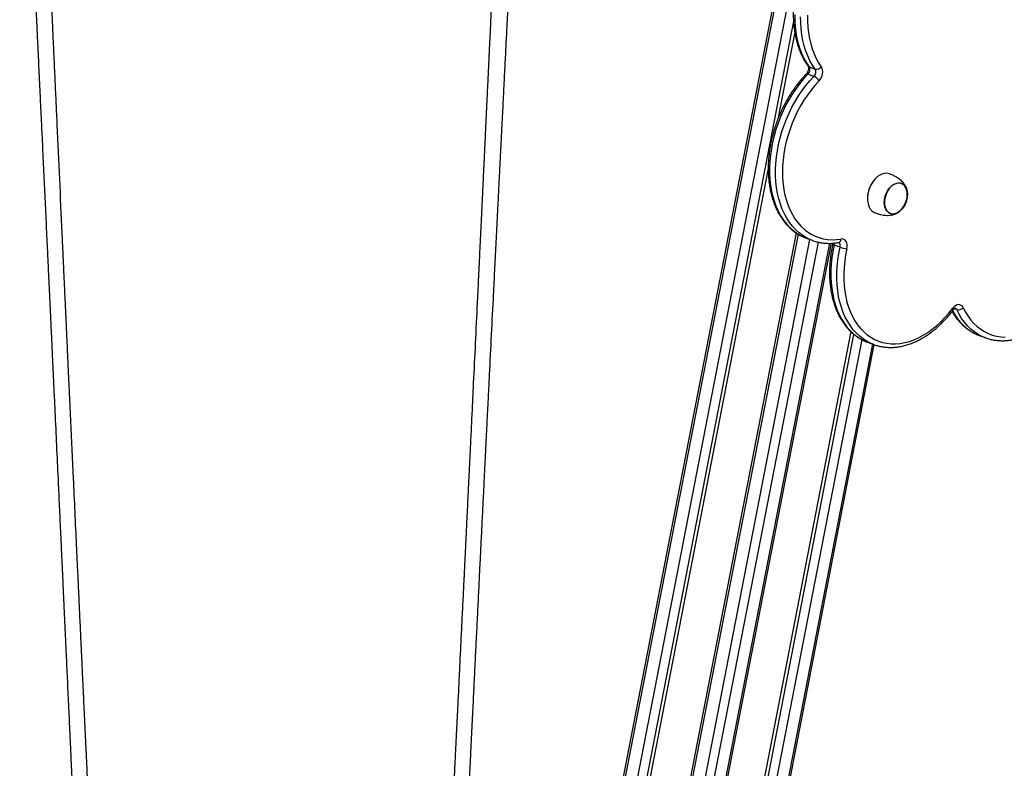
# Model space of a CAD drawing. Units: millimetres. Extents: x 84843 to 102113, y 119468 to 133529.
# Drawn here: x 100153 to 100959, y 123319 to 123931 of the extents above; entities that cross this region are included whole.
import ezdxf

# ---------------------------------------------------------------- set-up
doc = ezdxf.new("R2010")
doc.units = ezdxf.units.MM
doc.header["$LTSCALE"] = 100
doc.layers.add('AXONOMETRIC', color=7, linetype='Continuous')
doc.layers.add('TIPTAP_DIM', color=9, linetype='Continuous')

# ---------------------------------------------------------------- blocks, each defined once
blk = doc.blocks.new('K004 AL_axonometric')
at = {"layer": 'AXONOMETRIC'}
for p, q in [((470.61, 2731.66), (-38.23, 112.05)), ((472.12, 2731.03), (-36.71, 111.48)), ((-26.96, 107.84), (481.87, 2727.38)), ((470.19, 2630.2), (-20.02, 106.54)), ((471.17, 2621.01), (457.35, 2549.85)), ((483.02, 2592.67), (487.89, 2590.85)), ((486.93, 2584.96), (482.06, 2586.78)), ((449.52, 2509.54), (6.7, 229.81)), ((535.93, 2499.71), (535.9, 2499.68)), ((530.74, 2485.86), (530.74, 2485.81)), ((472.49, 2456.78), (13.3, 92.8)), ((473.94, 2455.87), (14.82, 92.23)), ((24.57, 88.59), (483.55, 2451.48)), ((480, 2452.82), (480.6, 2452.59)), ((480.6, 2452.59), (485.47, 2450.77)), ((485.47, 2450.77), (485.12, 2450.9)), ((490.33, 2449.33), (31.51, 87.29)), ((41.21, 87.29), (499.83, 2448.3)), ((42.57, 87.29), (501.19, 2448.34)), ((508.35, 2445.07), (503.47, 2446.89)), ((603.77, 2394.06), (601.92, 2394.75)), ((517.16, 2376.01), (73.05, 89.64)), ((75.83, 88.6), (519.72, 2373.78)), ((526.09, 2369.53), (82.78, 87.3)), ((621.42, 2373.23), (622.22, 2372.92)), ((622.22, 2372.92), (627.1, 2371.1)), ((627.1, 2371.1), (626.62, 2371.28)), ((92.48, 87.3), (535.06, 2365.79)), ((93.84, 87.3), (536.34, 2365.37)), ((530.76, 2367.4), (535.63, 2365.58)), ((535.63, 2365.58), (535.32, 2365.7))]:
    blk.add_line(p, q, dxfattribs=at)
at = {"layer": 'AXONOMETRIC', "flags": 128}
for points in [[(471.16, 2635.57), (471.23, 2630.55), (471.55, 2625.64), (472.13, 2620.86), (472.97, 2616.23), (474.05, 2611.76), (475.38, 2607.49), (476.95, 2603.43), (478.75, 2599.6), (480.78, 2596), (483.02, 2592.67)], [(487.89, 2590.85), (485.65, 2594.18), (483.62, 2597.77), (481.82, 2601.61), (480.25, 2605.67), (478.93, 2609.94), (477.84, 2614.41), (477.01, 2619.04), (476.43, 2623.82), (476.1, 2628.73), (476.03, 2633.75)], [(481.71, 2634.97), (481.72, 2630.04), (481.98, 2625.22), (482.49, 2620.52), (483.26, 2615.97), (484.29, 2611.58), (485.56, 2607.39), (487.07, 2603.4), (488.81, 2599.64), (490.78, 2596.12), (492.96, 2592.87)], [(491.04, 2581.08), (492.08, 2582.34), (492.94, 2583.81), (493.59, 2585.42), (493.99, 2587.09), (494.13, 2588.75), (494, 2590.31), (493.6, 2591.7), (492.96, 2592.87)], [(482.06, 2586.78), (478.67, 2583.11), (475.43, 2579.2), (472.33, 2575.07), (469.39, 2570.73), (466.63, 2566.21), (464.06, 2561.53), (461.68, 2556.71), (459.51, 2551.76), (457.57, 2546.71), (455.85, 2541.58), (454.36, 2536.4), (453.12, 2531.18), (452.12, 2525.96), (451.37, 2520.74), (450.88, 2515.57), (450.65, 2510.45), (450.67, 2505.41), (450.95, 2500.48), (451.49, 2495.68), (452.28, 2491.02), (453.32, 2486.52), (454.61, 2482.22), (456.14, 2478.12), (457.9, 2474.24), (459.89, 2470.61), (462.09, 2467.23), (464.5, 2464.13), (467.11, 2461.31), (469.9, 2458.78), (472.87, 2456.57), (476, 2454.68), (479.27, 2453.11), (480, 2452.82)], [(485.12, 2450.9), (484.14, 2451.29), (480.87, 2452.86), (477.75, 2454.75), (474.78, 2456.96), (471.99, 2459.48), (469.38, 2462.3), (466.96, 2465.41), (464.76, 2468.79), (462.77, 2472.42), (461.01, 2476.3), (459.48, 2480.4), (458.2, 2484.7), (457.15, 2489.19), (456.36, 2493.85), (455.83, 2498.66), (455.54, 2503.59), (455.52, 2508.63), (455.76, 2513.75), (456.25, 2518.92), (456.99, 2524.13), (457.99, 2529.36), (459.24, 2534.58), (460.72, 2539.76), (462.44, 2544.89), (464.39, 2549.94), (466.55, 2554.88), (468.93, 2559.71), (471.5, 2564.39), (474.27, 2568.91), (477.2, 2573.25), (480.3, 2577.38), (483.55, 2581.29), (486.93, 2584.96)], [(491.04, 2581.08), (487.74, 2577.49), (484.58, 2573.66), (481.56, 2569.62), (478.71, 2565.36), (476.03, 2560.93), (473.55, 2556.34), (471.26, 2551.6), (469.19, 2546.74), (467.34, 2541.79), (465.72, 2536.77), (464.33, 2531.7), (463.19, 2526.6), (462.3, 2521.5), (461.66, 2516.42), (461.28, 2511.38), (461.16, 2506.41), (461.29, 2501.54), (461.68, 2496.78), (462.33, 2492.15), (463.23, 2487.68), (464.39, 2483.4), (465.78, 2479.31), (467.41, 2475.43), (469.27, 2471.8), (471.36, 2468.41), (473.65, 2465.29), (476.14, 2462.46), (478.83, 2459.92), (481.69, 2457.69), (484.71, 2455.78), (487.88, 2454.19), (491.19, 2452.94), (494.61, 2452.03), (498.14, 2451.46), (501.76, 2451.24), (505.44, 2451.37), (509.18, 2451.84)], [(548.88, 2505.1), (547.79, 2505.42), (546.11, 2505.6), (544.36, 2505.42), (542.58, 2504.9), (540.81, 2504.05), (539.08, 2502.87), (537.43, 2501.41), (535.9, 2499.68), (534.53, 2497.73), (533.33, 2495.6), (532.33, 2493.33), (531.56, 2490.98), (531.03, 2488.58), (530.76, 2486.2), (530.74, 2483.88), (530.98, 2481.68), (531.48, 2479.63), (532.22, 2477.79)], [(545.69, 2476.2), (545.05, 2477.83), (544.65, 2479.66), (544.51, 2481.63), (544.63, 2483.7), (545.01, 2485.8), (545.63, 2487.89), (546.47, 2489.89), (547.53, 2491.77), (548.75, 2493.46), (550.13, 2494.92), (551.6, 2496.11), (553.14, 2497), (554.71, 2497.56), (556.25, 2497.79), (557.74, 2497.66), (559.12, 2497.19), (560.36, 2496.39), (561.43, 2495.28), (562.29, 2493.89), (562.93, 2492.26), (563.32, 2490.43), (563.46, 2488.46), (563.34, 2486.39), (562.97, 2484.29), (562.35, 2482.2), (561.5, 2480.2), (560.45, 2478.32), (559.22, 2476.63), (557.85, 2475.17), (556.37, 2473.98), (554.83, 2473.09), (553.27, 2472.53), (551.72, 2472.3), (550.24, 2472.43), (548.86, 2472.9), (547.62, 2473.7), (546.55, 2474.81), (545.69, 2476.2)], [(562.16, 2493.76), (561.31, 2495.13), (560.26, 2496.22), (559.04, 2497.01), (557.68, 2497.47), (556.22, 2497.59), (554.7, 2497.38), (553.16, 2496.82), (551.64, 2495.94), (550.18, 2494.77), (548.83, 2493.33), (547.62, 2491.67), (546.59, 2489.82), (545.75, 2487.85), (545.14, 2485.79), (544.78, 2483.72), (544.66, 2481.68), (544.8, 2479.74), (545.18, 2477.94), (545.81, 2476.33), (546.66, 2474.96), (547.71, 2473.87), (548.94, 2473.08), (550.3, 2472.62), (551.76, 2472.5), (553.28, 2472.71), (554.82, 2473.27), (556.34, 2474.15), (557.79, 2475.32), (559.14, 2476.76), (560.35, 2478.42), (561.39, 2480.27), (562.22, 2482.24), (562.83, 2484.3), (563.2, 2486.37), (563.32, 2488.41), (563.18, 2490.35), (562.79, 2492.15), (562.16, 2493.76)], [(549.44, 2472.87), (550.39, 2472.6), (551.86, 2472.5), (553.38, 2472.74), (554.92, 2473.32), (556.44, 2474.22), (557.89, 2475.41), (559.23, 2476.87), (560.43, 2478.55), (561.45, 2480.4), (562.27, 2482.38), (562.86, 2484.44), (563.22, 2486.51), (563.32, 2488.54), (563.16, 2490.48), (562.76, 2492.27), (562.11, 2493.86), (561.25, 2495.21), (560.18, 2496.28), (558.95, 2497.05), (558.54, 2497.22)], [(513.87, 2443.88), (514.11, 2445.55), (514.09, 2447.15), (513.79, 2448.62), (513.24, 2449.88), (512.47, 2450.87), (511.5, 2451.54), (510.39, 2451.87), (509.18, 2451.84)], [(609.1, 2395.64), (610.97, 2392.01), (613.06, 2388.63), (615.36, 2385.53), (617.86, 2382.7), (620.55, 2380.18), (623.41, 2377.96), (626.44, 2376.05), (629.62, 2374.48), (632.93, 2373.24), (636.36, 2372.34), (639.89, 2371.78), (643.51, 2371.58)], [(503.47, 2446.89), (502.43, 2441.66), (501.64, 2436.45), (501.11, 2431.26), (500.83, 2426.14), (500.81, 2421.08), (501.05, 2416.13), (501.54, 2411.3), (502.29, 2406.62), (503.29, 2402.09), (504.53, 2397.76), (506.02, 2393.62), (507.74, 2389.7), (509.69, 2386.03), (511.86, 2382.6), (514.24, 2379.45), (516.81, 2376.58), (519.57, 2374.01), (522.51, 2371.74), (525.61, 2369.79), (528.86, 2368.17), (530.76, 2367.4)], [(503.47, 2446.89), (502.98, 2447.09), (502.62, 2447.28), (502.39, 2447.44), (502.31, 2447.58), (502.31, 2447.6)], [(503.47, 2446.89), (503.59, 2447.73), (503.58, 2448.5)], [(535.32, 2365.7), (533.73, 2366.35), (530.49, 2367.97), (527.39, 2369.92), (524.45, 2372.19), (521.69, 2374.76), (519.11, 2377.63), (516.73, 2380.78), (514.56, 2384.21), (512.62, 2387.88), (510.89, 2391.8), (509.41, 2395.93), (508.16, 2400.27), (507.16, 2404.8), (506.41, 2409.48), (505.92, 2414.31), (505.68, 2419.26), (505.7, 2424.31), (505.98, 2429.44), (506.52, 2434.63), (507.31, 2439.84), (508.35, 2445.07)], [(508.35, 2445.07), (508.47, 2445.9), (508.45, 2446.71), (508.31, 2447.44), (508.03, 2448.07), (507.65, 2448.57), (507.16, 2448.9), (507.11, 2448.93)], [(513.87, 2443.88), (512.86, 2438.77), (512.1, 2433.68), (511.59, 2428.62), (511.34, 2423.62), (511.35, 2418.69), (511.62, 2413.87), (512.15, 2409.18), (512.93, 2404.63), (513.96, 2400.26), (515.24, 2396.07), (516.76, 2392.09), (518.51, 2388.33), (520.49, 2384.83), (522.68, 2381.58), (525.08, 2378.61), (527.67, 2375.92), (530.45, 2373.54), (533.39, 2371.48), (536.49, 2369.73), (539.74, 2368.32), (543.11, 2367.24), (546.59, 2366.51), (550.16, 2366.12), (553.82, 2366.08), (557.53, 2366.38), (561.29, 2367.04), (565.07, 2368.04), (568.87, 2369.37), (572.65, 2371.04), (576.41, 2373.03), (580.12, 2375.34), (583.78, 2377.96), (587.35, 2380.86), (590.83, 2384.05), (594.2, 2387.5), (597.44, 2391.19), (600.54, 2395.12)], [(609.1, 2395.64), (608.41, 2396.74), (607.51, 2397.54), (606.44, 2398.01), (605.27, 2398.11), (604.03, 2397.86), (602.79, 2397.26), (601.61, 2396.33), (600.54, 2395.12)], [(600.54, 2395.12), (600.83, 2394.68), (600.99, 2394.3), (601.04, 2393.99), (600.96, 2393.76)], [(626.62, 2371.28), (624.63, 2372.13), (621.41, 2373.81), (618.34, 2375.81), (615.43, 2378.13), (612.69, 2380.75), (610.15, 2383.67), (607.81, 2386.87), (605.68, 2390.34), (603.77, 2394.06)]]:
    blk.add_lwpolyline(points, dxfattribs=at)
at = {"layer": 'AXONOMETRIC'}
for centre, radius, start, end in [((481.33, 2585.53), 1.44, 59.58771, 124.18915), ((478.59, 2590.37), 4.99, 314.02065, 27.47467), ((483.67, 2594.54), 1.98, 216.58911, 250.70688), ((483.46, 2588.55), 4.99, 314.01783, 27.4769), ((488.95, 2595.58), 4.85, 257.40193, 325.90995), ((483.56, 2577.26), 8.41, 27.04051, 66.34099), ((555.09, 2484.63), 24.38, 141.89986, 177.12178), ((540.26, 2481.45), 8.83, 204.48661, 248.23116), ((506.33, 2451.7), 2.85, 285.0514, 2.98042), ((515.7, 2465.72), 21.93, 250.39849, 265.20935), ((601.85, 2393.25), 2.09, 22.82205, 68.0868), ((605.09, 2399.39), 5.49, 256.08599, 316.92694), ((637.98, 2412.01), 42.16, 206.80555, 246.88038)]:
    blk.add_arc(centre, radius, start, end, dxfattribs=at)
for points, knots in [([(-163.16, 2917.16), (-163.04, 2914.76), (-162.74, 2908.46), (-162.26, 2898.6), (-161.74, 2887.89), (-161.27, 2878.13), (-160.85, 2869.3), (-160.47, 2861.55), (-160.15, 2854.84), (-159.87, 2849), (-159.61, 2843.58), (-159.36, 2838.3), (-158.8, 2826.66), (-157.92, 2808.53), (-156.94, 2787.96), (-156.14, 2771.28), (-155.53, 2758.65), (-154.93, 2746.01), (-154.32, 2733.37), (-153.71, 2720.52), (-153.07, 2707.23), (-152.53, 2695.78), (-152.08, 2686.31), (-151.73, 2679.13), (-151.4, 2672.19), (-151.1, 2665.78), (-150.82, 2660.04), (-150.58, 2654.98), (-150.37, 2650.44), (-150.18, 2646.4), (-149.99, 2642.49), (-149.79, 2638.4), (-149.57, 2633.71), (-149.32, 2628.36), (-149.04, 2622.44), (-148.74, 2616.21), (-148.3, 2606.9), (-147.72, 2594.82), (-147.03, 2580.07), (-146.35, 2565.72), (-145.68, 2551.59), (-144.88, 2534.85), (-143.97, 2515.45), (-142.93, 2493.35), (-141.88, 2471.23), (-140.98, 2452), (-140.2, 2435.46), (-139.54, 2421.44), (-138.97, 2409.2), (-138.5, 2399.24), (-138.16, 2392.03), (-137.87, 2385.71), (-137.61, 2380.21), (-137.37, 2375.02), (-137.12, 2369.64), (-136.83, 2363.62), (-136.52, 2356.98), (-136.19, 2349.9), (-135.71, 2339.51), (-135.09, 2326.26), (-134.16, 2306.34), (-133.07, 2282.86), (-132, 2259.96), (-131.15, 2241.48), (-130.49, 2227.38), (-129.84, 2213.19), (-129.17, 2198.82), (-128.49, 2184.17), (-127.8, 2169.12), (-127.08, 2153.55), (-126.53, 2141.63), (-126.17, 2133.76), (-126.01, 2130.33), (-125.88, 2127.52), (-125.78, 2125.29), (-125.69, 2123.33), (-125.59, 2121.2), (-125.46, 2118.4), (-125.3, 2114.88), (-125.11, 2110.82), (-124.91, 2106.5), (-124.71, 2102.08), (-124.41, 2095.61), (-124.02, 2086.97), (-123.53, 2076.27), (-123.04, 2065.58), (-122.48, 2053.44), (-121.86, 2039.97), (-121.18, 2025.06), (-120.51, 2010.32), (-119.83, 1995.47), (-119.14, 1980.25), (-118.53, 1967.07), (-118.03, 1955.98), (-117.64, 1947.46), (-117.28, 1939.43), (-116.95, 1932.25), (-116.68, 1926.33), (-116.45, 1921.34), (-116.25, 1916.75), (-116.02, 1911.73), (-115.76, 1906.14), (-115.37, 1897.52), (-114.86, 1886.14), (-114.23, 1872.38), (-113.63, 1859.04), (-113.05, 1846.12), (-112.47, 1833.43), (-111.9, 1820.8), (-111.31, 1807.74), (-110.7, 1794.26), (-110.08, 1780.36), (-109.45, 1766.32), (-108.79, 1751.84), (-108.22, 1739.03), (-107.72, 1727.92), (-107.32, 1719), (-106.94, 1710.53), (-106.6, 1702.95), (-106.31, 1696.46), (-106.05, 1690.8), (-105.82, 1685.59), (-105.58, 1680.11), (-105.32, 1674.41), (-105.05, 1668.29), (-104.76, 1661.78), (-104.42, 1654.33), (-104.04, 1645.84), (-103.62, 1636.32), (-103.15, 1625.8), (-102.63, 1614.28), (-102.07, 1601.72), (-101.68, 1593), (-101.48, 1588.46)], [0, 0, 0, 0, 0.005432, 0.014205, 0.022266, 0.029616, 0.036254, 0.042181, 0.047117, 0.051421, 0.055366, 0.059342, 0.06335, 0.081642, 0.10028, 0.10979, 0.119299, 0.128809, 0.138318, 0.147853, 0.157813, 0.16834, 0.173704, 0.179204, 0.184544, 0.189372, 0.193687, 0.197489, 0.200813, 0.203929, 0.206621, 0.209642, 0.213168, 0.217199, 0.221735, 0.226534, 0.231262, 0.242763, 0.253809, 0.264556, 0.27519, 0.285712, 0.302353, 0.318994, 0.335635, 0.352301, 0.362428, 0.372989, 0.383965, 0.390061, 0.395487, 0.400243, 0.40434, 0.407906, 0.411954, 0.416484, 0.421497, 0.42696, 0.43245, 0.444959, 0.456866, 0.477422, 0.497969, 0.508559, 0.519149, 0.529792, 0.540606, 0.551597, 0.56286, 0.574589, 0.586737, 0.589779, 0.592359, 0.594476, 0.59613, 0.597381, 0.598917, 0.600932, 0.603701, 0.606865, 0.610113, 0.61344, 0.616844, 0.624727, 0.632939, 0.641018, 0.64887, 0.660336, 0.671442, 0.682536, 0.693629, 0.704981, 0.716893, 0.723408, 0.730027, 0.736129, 0.741537, 0.746251, 0.749478, 0.752828, 0.756606, 0.760813, 0.765449, 0.776062, 0.786504, 0.796534, 0.806163, 0.815672, 0.825182, 0.834691, 0.845152, 0.855612, 0.866073, 0.876839, 0.888288, 0.894998, 0.901916, 0.908425, 0.914123, 0.91901, 0.923094, 0.926884, 0.930779, 0.935448, 0.939755, 0.944586, 0.950161, 0.956553, 0.963763, 0.97164, 0.980305, 0.989758, 1, 1, 1, 1]), ([(-87.49, 1588.72), (-87.7, 1593.17), (-88.12, 1601.74), (-88.71, 1614.1), (-89.26, 1625.47), (-89.76, 1635.85), (-90.21, 1645.24), (-90.61, 1653.51), (-90.96, 1660.69), (-91.25, 1666.86), (-91.51, 1672.21), (-91.73, 1676.78), (-91.93, 1680.86), (-92.13, 1684.97), (-92.35, 1689.71), (-92.62, 1695.27), (-92.92, 1701.61), (-93.26, 1708.6), (-93.63, 1716.21), (-94.11, 1726.26), (-94.69, 1738.33), (-95.34, 1751.99), (-95.97, 1765.1), (-96.58, 1777.85), (-97.18, 1790.49), (-97.79, 1803.14), (-98.39, 1815.8), (-99, 1828.56), (-99.61, 1841.47), (-100.25, 1854.74), (-100.81, 1866.68), (-101.32, 1877.3), (-101.76, 1886.46), (-102.18, 1895.46), (-102.58, 1903.85), (-102.9, 1910.63), (-103.15, 1915.91), (-103.34, 1919.94), (-103.53, 1923.78), (-103.71, 1927.72), (-103.92, 1932.03), (-104.14, 1936.7), (-104.41, 1942.46), (-104.74, 1949.36), (-105.11, 1957.26), (-105.49, 1965.29), (-105.98, 1975.65), (-106.58, 1988.25), (-107.28, 2003.12), (-107.98, 2017.88), (-108.67, 2032.68), (-109.38, 2047.77), (-110.09, 2062.7), (-110.78, 2077.46), (-111.44, 2091.56), (-111.95, 2102.34), (-112.29, 2109.73), (-112.49, 2113.9), (-112.67, 2117.67), (-112.81, 2120.81), (-112.93, 2123.26), (-113.03, 2125.48), (-113.16, 2128.28), (-113.35, 2132.21), (-113.59, 2137.41), (-113.87, 2143.33), (-114.36, 2153.86), (-115.01, 2167.74), (-115.8, 2184.81), (-116.73, 2204.72), (-117.83, 2228.31), (-118.93, 2251.87), (-119.84, 2271.48), (-120.57, 2287.24), (-121.3, 2303.06), (-121.9, 2316.11), (-122.38, 2326.44), (-122.73, 2334.03), (-123.09, 2341.8), (-123.45, 2349.66), (-123.81, 2357.34), (-124.14, 2364.52), (-124.42, 2370.73), (-124.67, 2376.02), (-124.88, 2380.63), (-125.09, 2385.23), (-125.32, 2390.21), (-125.58, 2395.77), (-125.86, 2401.91), (-126.16, 2408.54), (-126.59, 2417.88), (-127.13, 2429.55), (-127.76, 2443.26), (-128.84, 2466.96), (-130.39, 2500.85), (-132.01, 2536.22), (-133.22, 2562.78), (-134.03, 2580.75), (-134.88, 2599.32), (-135.56, 2614.3), (-136.05, 2625.23), (-136.34, 2631.53), (-136.59, 2637.04), (-136.8, 2641.78), (-136.99, 2646.06), (-137.18, 2650.23), (-137.39, 2654.72), (-137.62, 2659.83), (-137.88, 2665.71), (-138.19, 2672.41), (-138.52, 2679.68), (-138.85, 2687.19), (-139.19, 2694.64), (-139.6, 2703.69), (-140.07, 2714.19), (-140.61, 2726.14), (-141.14, 2737.81), (-141.66, 2749.39), (-142.18, 2760.98), (-142.87, 2776.42), (-143.74, 2795.7), (-144.77, 2818.6), (-145.52, 2835.38), (-146, 2846.1), (-146.22, 2851.17), (-146.47, 2856.7), (-146.75, 2862.91), (-147.06, 2869.82), (-147.42, 2877.97), (-147.84, 2887.44), (-148.33, 2898.32), (-148.68, 2906.17), (-148.87, 2910.4), (-148.88, 2910.66)], [0, 0, 0, 0, 0.010099, 0.01945, 0.028053, 0.035907, 0.043013, 0.04937, 0.054679, 0.059328, 0.063372, 0.066826, 0.069688, 0.072648, 0.076158, 0.080452, 0.08526, 0.090552, 0.096327, 0.102523, 0.11337, 0.123712, 0.133549, 0.143108, 0.152667, 0.162226, 0.171826, 0.181409, 0.191176, 0.201142, 0.211515, 0.218281, 0.225237, 0.232309, 0.238721, 0.244269, 0.247703, 0.250695, 0.253421, 0.256395, 0.259651, 0.263188, 0.267006, 0.272717, 0.278835, 0.284923, 0.290939, 0.302343, 0.313523, 0.324676, 0.335828, 0.347114, 0.358903, 0.369709, 0.380624, 0.390879, 0.394175, 0.397392, 0.400349, 0.402727, 0.404521, 0.405914, 0.407763, 0.410863, 0.414843, 0.419559, 0.424302, 0.438743, 0.451053, 0.463042, 0.483939, 0.504593, 0.516516, 0.528439, 0.540361, 0.552438, 0.558055, 0.5638, 0.569674, 0.575677, 0.581656, 0.5871, 0.591969, 0.595756, 0.599103, 0.602427, 0.606193, 0.610399, 0.615047, 0.620136, 0.625441, 0.63624, 0.646607, 0.656552, 0.69001, 0.723486, 0.7368, 0.750291, 0.764259, 0.778943, 0.784269, 0.789068, 0.793237, 0.796777, 0.799817, 0.802935, 0.806243, 0.810016, 0.814521, 0.819592, 0.825226, 0.831008, 0.836641, 0.842123, 0.85154, 0.860483, 0.869246, 0.878008, 0.88677, 0.895533, 0.913058, 0.93052, 0.947491, 0.951148, 0.954844, 0.959003, 0.963698, 0.96893, 0.974699, 0.982186, 0.99042, 0.999399, 1, 1, 1, 1]), ([(546.55, 2733.74), (545.89, 2733.76), (544.04, 2733.84), (540.94, 2733.73), (537.27, 2733.3), (533.56, 2732.56), (529.84, 2731.53), (526.11, 2730.19), (522.4, 2728.55), (518.72, 2726.63), (515.08, 2724.42), (511.49, 2721.94), (507.98, 2719.2), (504.56, 2716.21), (501.24, 2712.98), (498.03, 2709.53), (494.94, 2705.86), (491.99, 2702), (489.19, 2697.95), (486.54, 2693.75), (484.06, 2689.39), (481.76, 2684.9), (479.64, 2680.3), (477.72, 2675.59), (475.99, 2670.81), (474.48, 2665.97), (473.17, 2661.08), (472.09, 2656.17), (471.22, 2651.26), (470.58, 2646.35), (470.17, 2641.48), (469.99, 2636.66), (470.05, 2631.9), (470.33, 2627.23), (470.85, 2622.67), (471.6, 2618.23), (472.58, 2613.92), (473.79, 2609.78), (475.22, 2605.81), (476.87, 2602.02), (478.74, 2598.45), (480.49, 2595.58), (481.66, 2593.95), (482.08, 2593.36)], [0, 0, 0, 0, 0.013455, 0.037877, 0.062357, 0.086931, 0.111599, 0.136352, 0.161181, 0.186071, 0.211008, 0.23598, 0.260974, 0.285981, 0.310994, 0.336006, 0.361014, 0.386017, 0.411014, 0.436004, 0.46099, 0.48597, 0.510946, 0.535923, 0.560897, 0.585875, 0.610855, 0.635841, 0.660831, 0.68583, 0.710839, 0.735857, 0.760887, 0.785925, 0.810974, 0.836029, 0.861085, 0.886134, 0.911171, 0.936181, 0.961152, 0.986069, 1, 1, 1, 1]), ([(225.25, 2692.94), (225.14, 2690.73), (224.86, 2684.84), (224.43, 2675.58), (223.95, 2665.44), (223.51, 2656.19), (223.12, 2647.84), (222.77, 2640.51), (222.47, 2634.15), (222.21, 2628.62), (221.97, 2623.5), (221.73, 2618.5), (221.39, 2611.35), (220.95, 2602), (220.4, 2590.32), (219.82, 2578.21), (219.31, 2567.44), (218.87, 2558.09), (218.5, 2550.35), (218.14, 2542.73), (217.8, 2535.61), (217.5, 2529.28), (217.24, 2523.77), (217.02, 2519.2), (216.84, 2515.32), (216.67, 2511.74), (216.48, 2507.82), (216.27, 2503.32), (216.02, 2498.19), (215.75, 2492.55), (215.32, 2483.44), (214.74, 2471.28), (214.02, 2456.34), (213.33, 2441.84), (212.65, 2427.63), (211.98, 2413.56), (210.48, 2382.3), (209.08, 2353.09), (207.76, 2325.82), (207.37, 2317.69), (206.97, 2309.35), (206.56, 2300.78), (206.14, 2292.15), (205.76, 2284.37), (205.44, 2277.72), (205.18, 2272.3), (204.95, 2267.47), (204.73, 2262.93), (204.5, 2258.26), (204.25, 2253.09), (203.97, 2247.31), (203.66, 2240.95), (203.34, 2234.23), (203, 2227.39), (202.68, 2220.64), (202.22, 2211.17), (201.63, 2199.12), (200.88, 2183.68), (200.1, 2167.66), (199.28, 2150.87), (198.46, 2134.09), (197.64, 2117.27), (196.82, 2100.35), (195.97, 2083.18), (195.32, 2069.93), (194.87, 2060.62), (194.61, 2055.37), (194.35, 2050.03), (194.08, 2044.6), (193.81, 2039.1), (193.55, 2033.71), (193.29, 2028.59), (193.07, 2024.04), (192.88, 2020.15), (192.72, 2016.83), (192.56, 2013.57), (192.34, 2009.14), (192.05, 2003.29), (191.69, 1995.95), (191.29, 1987.8), (190.86, 1979.1), (190.42, 1970.23), (189.88, 1959.39), (189.26, 1946.85), (188.56, 1932.55), (187.86, 1918.56), (187.17, 1904.56), (186.46, 1890.3), (185.84, 1877.85), (185.31, 1867.16), (184.88, 1858.52), (184.47, 1850.21), (184.09, 1842.61), (183.76, 1835.98), (183.48, 1830.42), (183.23, 1825.38), (182.98, 1820.35), (182.7, 1814.72), (182.39, 1808.48), (182.05, 1801.82), (181.59, 1792.45), (181, 1780.79), (180.31, 1767.02), (179.64, 1753.66), (178.98, 1740.48), (178.31, 1727.05), (177.62, 1713.29), (176.91, 1699.16), (176.19, 1684.82), (175.45, 1670.12), (174.68, 1654.9), (174.05, 1642.41), (173.58, 1633.14), (173.3, 1627.59), (173.06, 1622.84), (172.85, 1618.58), (172.64, 1614.43), (172.42, 1610.03), (172.17, 1605.2), (171.9, 1599.85), (171.6, 1593.86), (171.27, 1587.38), (170.79, 1577.92), (170.19, 1565.97), (169.47, 1551.88), (168.79, 1538.47), (168.14, 1525.52), (167.63, 1515.48), (167.25, 1508.19), (167.01, 1503.39), (166.74, 1498.15), (166.45, 1492.28), (166.11, 1485.73), (165.72, 1478.02), (165.26, 1469.06), (164.74, 1458.76), (164.17, 1447.52), (163.77, 1439.72), (163.56, 1435.66)], [0, 0, 0, 0, 0.005272, 0.014047, 0.022111, 0.029462, 0.036102, 0.042029, 0.046966, 0.051269, 0.055216, 0.059193, 0.063203, 0.072271, 0.081502, 0.091063, 0.101167, 0.107185, 0.113381, 0.119647, 0.125349, 0.130381, 0.134743, 0.138505, 0.141286, 0.143985, 0.147057, 0.150635, 0.154717, 0.159305, 0.1641, 0.176463, 0.188313, 0.199754, 0.211055, 0.222228, 0.233328, 0.285649, 0.291941, 0.298407, 0.305046, 0.311861, 0.318849, 0.325637, 0.330429, 0.334738, 0.338565, 0.341953, 0.345584, 0.349697, 0.354291, 0.359368, 0.364862, 0.370333, 0.375696, 0.380952, 0.392915, 0.404445, 0.417791, 0.431138, 0.444485, 0.457832, 0.47126, 0.48487, 0.498786, 0.50289, 0.507065, 0.511313, 0.515632, 0.520023, 0.524455, 0.528471, 0.53224, 0.535327, 0.537739, 0.540169, 0.543117, 0.548295, 0.554135, 0.560631, 0.567749, 0.574881, 0.581799, 0.593619, 0.604822, 0.615921, 0.627019, 0.638225, 0.649947, 0.656755, 0.663738, 0.670557, 0.676608, 0.681878, 0.686369, 0.689889, 0.693892, 0.698376, 0.703342, 0.708773, 0.714271, 0.725688, 0.73661, 0.747119, 0.757583, 0.768046, 0.779167, 0.790405, 0.801769, 0.813375, 0.825484, 0.838074, 0.843178, 0.847594, 0.851322, 0.854498, 0.857754, 0.861235, 0.864995, 0.869256, 0.874017, 0.879279, 0.88472, 0.896591, 0.907778, 0.918327, 0.928598, 0.938663, 0.942302, 0.94598, 0.950119, 0.954792, 0.959999, 0.96574, 0.973192, 0.981386, 0.990322, 1, 1, 1, 1]), ([(177.56, 1435.5), (177.75, 1439.48), (178.11, 1447.13), (178.63, 1458.16), (179.1, 1468.3), (179.54, 1477.54), (179.93, 1485.88), (180.28, 1493.22), (180.58, 1499.57), (180.84, 1505.1), (181.09, 1510.24), (181.32, 1515.27), (181.73, 1523.82), (182.31, 1536.07), (183.07, 1552.26), (183.71, 1565.71), (184.21, 1576.28), (184.56, 1583.63), (184.9, 1590.63), (185.18, 1596.54), (185.4, 1601.25), (185.58, 1604.98), (185.74, 1608.44), (185.92, 1612.16), (186.12, 1616.46), (186.37, 1621.53), (186.64, 1627.29), (186.95, 1633.75), (187.28, 1640.68), (187.72, 1649.96), (188.25, 1661.11), (188.86, 1673.9), (189.45, 1686.18), (190.02, 1698.18), (190.6, 1710.14), (191.17, 1722.14), (191.71, 1733.38), (192.21, 1743.9), (192.68, 1753.72), (193.17, 1763.73), (193.66, 1774.01), (194.17, 1784.61), (194.69, 1795.5), (195.16, 1805.21), (195.55, 1813.35), (195.85, 1819.58), (196.11, 1824.97), (196.35, 1829.85), (196.58, 1834.7), (196.84, 1839.95), (197.13, 1845.98), (197.46, 1852.82), (197.82, 1860.32), (198.19, 1868.04), (198.57, 1875.74), (199.03, 1885.29), (199.58, 1896.66), (200.22, 1909.88), (200.86, 1923.04), (201.5, 1936.28), (202.06, 1947.75), (202.54, 1957.53), (202.93, 1965.61), (203.33, 1973.92), (203.74, 1982.28), (204.11, 1989.84), (204.43, 1996.38), (204.7, 2001.85), (204.94, 2006.86), (205.16, 2011.28), (205.35, 2015.23), (205.55, 2019.21), (205.78, 2023.94), (206.07, 2029.87), (206.4, 2036.75), (206.76, 2044.09), (207.12, 2051.42), (207.47, 2058.59), (208.01, 2069.47), (208.72, 2084), (209.61, 2102.13), (210.49, 2120.02), (211.37, 2137.8), (212.24, 2155.55), (213.08, 2172.59), (213.89, 2188.98), (214.69, 2204.98), (215.36, 2218.49), (215.9, 2229.51), (216.31, 2237.64), (216.69, 2245.4), (217.04, 2252.45), (217.33, 2258.29), (217.57, 2263.14), (217.79, 2267.48), (218.02, 2272.11), (218.28, 2277.29), (218.56, 2283.02), (218.87, 2289.24), (219.19, 2295.73), (219.63, 2304.56), (220.18, 2315.43), (220.82, 2328.22), (222.33, 2358.5), (223.86, 2389.18), (225.43, 2420.41), (226.13, 2434.36), (226.84, 2448.41), (227.57, 2462.87), (228.33, 2478.06), (228.98, 2490.86), (229.48, 2500.72), (229.8, 2507.08), (230.08, 2512.74), (230.33, 2517.72), (230.56, 2522.16), (230.76, 2526.22), (230.97, 2530.32), (231.2, 2534.8), (231.46, 2540.01), (231.76, 2545.94), (232.28, 2556.25), (233, 2570.39), (233.89, 2587.88), (234.74, 2604.62), (235.37, 2617.06), (235.8, 2625.49), (236.04, 2630.3), (236.31, 2635.53), (236.61, 2641.4), (236.94, 2647.95), (237.33, 2655.66), (237.79, 2664.62), (238.31, 2674.84), (238.67, 2681.93), (238.86, 2685.6)], [0, 0, 0, 0, 0.009539, 0.018363, 0.026471, 0.033863, 0.040539, 0.0465, 0.051465, 0.055793, 0.059769, 0.063793, 0.067868, 0.080297, 0.093196, 0.106713, 0.112582, 0.118566, 0.124358, 0.129375, 0.132763, 0.135663, 0.138317, 0.141082, 0.144594, 0.148636, 0.153244, 0.158418, 0.164133, 0.169892, 0.18068, 0.1909, 0.200585, 0.21015, 0.219715, 0.22928, 0.238951, 0.246686, 0.254541, 0.262516, 0.270714, 0.279196, 0.287961, 0.296835, 0.302505, 0.30749, 0.311792, 0.315441, 0.319202, 0.323406, 0.328051, 0.33367, 0.339805, 0.346035, 0.352191, 0.358274, 0.368954, 0.379478, 0.389999, 0.40052, 0.411248, 0.417518, 0.423979, 0.430632, 0.437472, 0.444031, 0.448774, 0.453155, 0.457175, 0.460781, 0.463773, 0.466639, 0.470354, 0.475105, 0.480867, 0.486865, 0.49273, 0.498463, 0.504064, 0.518856, 0.533321, 0.547586, 0.561788, 0.57599, 0.590193, 0.602691, 0.615322, 0.628608, 0.635116, 0.641779, 0.648117, 0.653756, 0.658696, 0.662128, 0.665403, 0.669103, 0.673245, 0.677829, 0.682855, 0.688169, 0.6934, 0.704039, 0.714241, 0.724091, 0.776696, 0.787855, 0.799013, 0.810172, 0.821564, 0.833712, 0.846634, 0.852286, 0.857376, 0.861901, 0.865859, 0.869316, 0.872572, 0.875597, 0.879153, 0.883323, 0.888107, 0.893385, 0.908065, 0.922029, 0.935377, 0.948226, 0.9519, 0.955601, 0.959763, 0.964462, 0.969699, 0.975472, 0.982965, 0.991204, 1, 1, 1, 1]), ([(482.08, 2593.36), (482.1, 2593.33), (482.16, 2593.24), (482.32, 2592.88), (482.46, 2592.18), (482.48, 2591.27), (482.34, 2590.23), (482.02, 2589.15), (481.56, 2588.12), (481.02, 2587.29), (480.67, 2586.9), (480.51, 2586.73)], [0, 0, 0, 0, 0.06177, 0.18516, 0.302812, 0.421001, 0.541297, 0.663795, 0.787379, 0.910269, 1, 1, 1, 1]), ([(480.51, 2586.73), (479.94, 2586.13), (478.29, 2584.4), (475.64, 2581.37), (472.64, 2577.59), (469.77, 2573.61), (467.06, 2569.47), (464.51, 2565.17), (462.14, 2560.73), (459.95, 2556.17), (457.94, 2551.51), (456.14, 2546.76), (454.54, 2541.94), (453.15, 2537.06), (451.97, 2532.16), (451.02, 2527.25), (450.29, 2522.33), (449.78, 2517.45), (449.51, 2512.6), (449.47, 2507.82), (449.66, 2503.11), (450.09, 2498.5), (450.74, 2494.01), (451.63, 2489.65), (452.75, 2485.44), (454.09, 2481.39), (455.65, 2477.53), (457.43, 2473.87), (459.42, 2470.43), (461.6, 2467.22), (463.97, 2464.25), (466.53, 2461.55), (469.24, 2459.11), (472.12, 2456.94), (475.13, 2455.08), (477.76, 2453.71), (479.41, 2453.08), (479.98, 2452.87)], [0, 0, 0, 0, 0.015657, 0.045145, 0.074625, 0.104099, 0.133566, 0.163024, 0.192478, 0.221927, 0.251373, 0.280819, 0.310265, 0.339715, 0.369169, 0.39863, 0.428099, 0.45758, 0.487072, 0.516575, 0.546091, 0.575618, 0.605155, 0.634696, 0.664233, 0.693759, 0.72326, 0.75272, 0.782125, 0.811455, 0.84069, 0.869818, 0.898829, 0.927722, 0.956505, 0.985198, 1, 1, 1, 1]), ([(563.26, 2490.82), (563.12, 2491.5), (562.86, 2492.73), (562.19, 2494.44), (561.4, 2495.96), (560.42, 2497.39), (559.27, 2498.72), (557.96, 2499.98), (556.47, 2501.16), (554.8, 2502.28), (552.91, 2503.34), (550.89, 2504.31), (549.49, 2504.86), (548.8, 2505.13)], [0, 0, 0, 0, 0.096097, 0.173305, 0.251144, 0.328104, 0.406141, 0.48718, 0.573592, 0.667877, 0.771988, 0.886447, 1, 1, 1, 1]), ([(536.9, 2473.28), (537.64, 2473.02), (539.14, 2472.49), (541.44, 2471.87), (543.68, 2471.44), (545.78, 2471.21), (547.76, 2471.17), (549.64, 2471.32), (551.45, 2471.67), (553.21, 2472.22), (554.91, 2473.01), (556.23, 2473.83), (556.96, 2474.41), (557.2, 2474.6)], [0, 0, 0, 0, 0.119965, 0.241927, 0.351325, 0.449221, 0.538331, 0.622009, 0.703797, 0.785803, 0.870657, 0.957844, 1, 1, 1, 1]), ([(485.11, 2450.94), (485.55, 2450.77), (487.06, 2450.15), (489.77, 2449.4), (493.21, 2448.7), (496.74, 2448.32), (500.34, 2448.24), (503.79, 2448.44), (506.04, 2448.79), (507.07, 2448.94)], [0, 0, 0, 0, 0.064446, 0.224112, 0.383781, 0.543637, 0.703861, 0.86459, 1, 1, 1, 1]), ([(626.6, 2371.32), (626.89, 2371.2), (628.26, 2370.62), (630.81, 2369.88), (634.24, 2369.13), (637.76, 2368.7), (641.34, 2368.56), (644.98, 2368.74), (648.66, 2369.22), (652.37, 2370.01), (656.09, 2371.1), (659.82, 2372.49), (663.52, 2374.17), (667.2, 2376.15), (670.83, 2378.4), (674.41, 2380.92), (677.9, 2383.71), (681.31, 2386.74), (684.61, 2390.01), (687.81, 2393.5), (690.87, 2397.2), (693.8, 2401.1), (696.57, 2405.17), (699.19, 2409.4), (701.64, 2413.78), (703.91, 2418.29), (706, 2422.92), (707.89, 2427.63), (709.58, 2432.43), (711.06, 2437.28), (712.33, 2442.17), (713.37, 2447.08), (714.19, 2451.89), (714.55, 2455.04), (714.73, 2456.56)], [0, 0, 0, 0, 0.008515, 0.039842, 0.071165, 0.102517, 0.133936, 0.165451, 0.197078, 0.228828, 0.260697, 0.292675, 0.324747, 0.356895, 0.389102, 0.421349, 0.453623, 0.485913, 0.518208, 0.550502, 0.58279, 0.615071, 0.647344, 0.679609, 0.711866, 0.744119, 0.776367, 0.808614, 0.840861, 0.87311, 0.905364, 0.937624, 0.969893, 1, 1, 1, 1]), ([(502.31, 2447.61), (502.12, 2446.74), (501.58, 2444.24), (500.86, 2440.09), (500.22, 2435.19), (499.81, 2430.31), (499.63, 2425.49), (499.68, 2420.73), (499.97, 2416.07), (500.48, 2411.5), (501.23, 2407.06), (502.21, 2402.75), (503.42, 2398.61), (504.85, 2394.64), (506.5, 2390.85), (508.36, 2387.28), (510.43, 2383.93), (512.69, 2380.81), (515.14, 2377.95), (517.76, 2375.35), (520.54, 2373.02), (523.47, 2370.97), (526.54, 2369.23), (529, 2368.04), (530.46, 2367.54), (530.82, 2367.42)], [0, 0, 0, 0, 0.0243762, 0.0703655, 0.1163738, 0.1624013, 0.2084452, 0.2545095, 0.3005919, 0.3466889, 0.3928004, 0.4389155, 0.485017, 0.5310945, 0.5771233, 0.6230802, 0.6689372, 0.7146652, 0.7602383, 0.8056358, 0.8508479, 0.8958787, 0.9407479, 0.9854937, 1, 1, 1, 1]), ([(502.42, 2448.42), (502.41, 2448.28), (502.4, 2448.02), (502.34, 2447.74), (502.31, 2447.61)], [0, 0, 0, 0, 0.529236, 1, 1, 1, 1]), ([(507.07, 2448.94), (507.1, 2448.94), (507.12, 2448.94), (507.11, 2448.95), (507.1, 2448.95)], [0, 0, 0, 0, 0.865745, 1, 1, 1, 1]), ([(535.31, 2365.73), (536.17, 2365.41), (538.13, 2364.68), (541.3, 2363.89), (544.78, 2363.32), (548.34, 2363.06), (551.95, 2363.11), (555.62, 2363.46), (559.32, 2364.11), (563.04, 2365.07), (566.76, 2366.34), (570.48, 2367.9), (574.17, 2369.75), (577.83, 2371.88), (581.42, 2374.29), (584.95, 2376.97), (588.4, 2379.89), (591.75, 2383.06), (594.99, 2386.46), (598.08, 2390.02), (600.01, 2392.53), (600.96, 2393.77)], [0, 0, 0, 0, 0.041487, 0.093832, 0.146199, 0.198653, 0.251247, 0.304021, 0.356994, 0.41017, 0.463537, 0.517073, 0.570749, 0.624534, 0.6784, 0.732321, 0.786275, 0.840245, 0.894217, 0.948182, 1, 1, 1, 1]), ([(600.96, 2393.77), (601.06, 2393.89), (601.35, 2394.27), (601.86, 2394.74), (602.37, 2395.07), (602.69, 2395.16), (602.7, 2395.16), (602.71, 2395.16)], [0, 0, 0, 0, 0.113093, 0.339476, 0.564473, 0.793818, 1, 1, 1, 1]), ([(600.04, 2392.59), (600.26, 2392.19), (601.13, 2390.61), (602.84, 2388.1), (605.17, 2385.08), (607.7, 2382.33), (610.39, 2379.84), (613.24, 2377.63), (616.23, 2375.72), (618.95, 2374.25), (620.71, 2373.55), (621.39, 2373.29)], [0, 0, 0, 0, 0.044459, 0.171303, 0.297754, 0.423751, 0.549248, 0.674225, 0.798726, 0.922817, 1, 1, 1, 1])]:
    blk.add_open_spline(points, degree=3, knots=knots, dxfattribs=at)

msp = doc.modelspace()

# ---------------------------------------------------------------- block references
at = {"layer": 'TIPTAP_DIM'}
msp.add_blockref('K004 AL_axonometric', (100316.51, 121300.1), dxfattribs=at)

doc.saveas('drawing.dxf')
